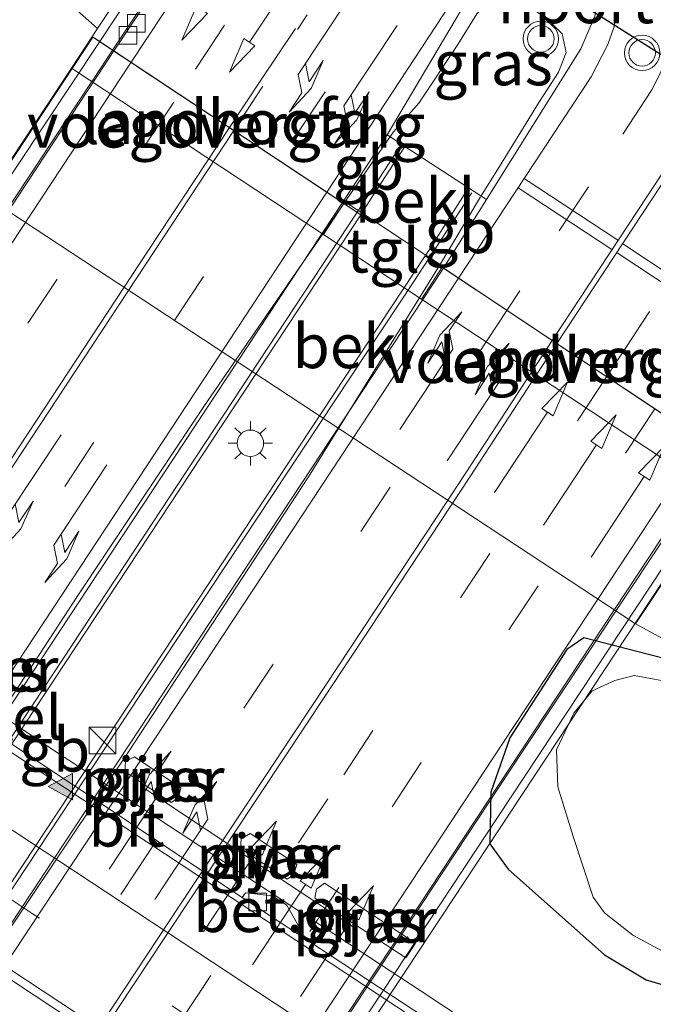
# Model space of a CAD drawing. Units: metres. Extents: x 129998 to 139762, y 456248 to 462502.
# Drawn here: x 130783 to 130819, y 458921 to 458977 of the extents above; entities that cross this region are included whole.
import ezdxf
from ezdxf.enums import TextEntityAlignment as Align

# ---------------------------------------------------------------- set-up
doc = ezdxf.new("R2010")
doc.units = ezdxf.units.M
doc.linetypes.add('VW-1-3_STREEP', pattern=[4, 1, -3])
doc.linetypes.add('VW-3-9_STREEP', pattern=[12, 3, -9])
doc.layers.get('0').update_dxf_attribs({"lineweight": 25})
for name, color, linetype, lineweight in [('B-ME-BV-GELEIDECONSTRUCTIE-BARRIER-L-B1', 213, 'BV-STEPBARRIER', 18), ('B-ME-BV-GELEIDECONSTRUCTIE-BARRIER-L-B2', 213, 'BV-STEPBARRIER', 18), ('B-ME-BV-GELEIDECONSTRUCTIE-GELEIDERAIL-L-B1', 213, 'BV-GELEIDERAIL', 18), ('B-ME-BV-GELEIDECONSTRUCTIE-GELEIDERAIL-L-B2', 213, 'BV-GELEIDERAIL', 18), ('B-ME-GW-INSTEEKWATERGANG-L-B1', 10, 'Continuous', 25), ('B-ME-GW-KRUINLIJN-L-B1', 93, 'Continuous', 18), ('B-ME-GW-TEENLIJN-L-B1', 93, 'Continuous', 18), ('B-ME-IE-GRASLAND-GV-B6', 93, 'Continuous', 18), ('B-ME-IE-INRICHTINGSELEMENT-S-B1', 253, 'Continuous', 18), ('B-ME-IE-MEUBILAIR_WEGMEUBILAIR-LICHTMAST-S-B1', 8, 'Continuous', 18), ('B-ME-IE-MEUBILAIR_WEGMEUBILAIR-LIJNVERLICHT-L-B1', 8, 'VW-LIJNV', 18), ('B-ME-KW-LANDHOOFD-GV-B6', 173, 'Continuous', 18), ('B-ME-KW-LEUNING-L-B1', 8, 'Continuous', 18), ('B-ME-KW-LEUNING-L-B2', 8, 'Continuous', 18), ('B-ME-KW-PIJLER-GV-B6', 173, 'Continuous', 18), ('B-ME-KW-VIADUCT-GV-B7', 173, 'Continuous', 18), ('B-ME-KW-VOEGOVERGANG-L-B2', 8, 'Continuous', 18), ('B-ME-OB-BEKLEDING-GV-B6', 253, 'Continuous', 18), ('B-ME-OG-WATER-GV-B6', 153, 'Continuous', 18), ('B-ME-VH-VERH_SOORT-BITUMEN-GV-B6', 8, 'IE-TERREINAFSCHEIDING-NATUURLIJK-HOUTWAL', 18), ('B-ME-VH-VERH_SOORT-BITUMEN-GV-B7', 8, 'IE-TERREINAFSCHEIDING-NATUURLIJK-HOUTWAL', 18), ('B-ME-VH-VERH_SOORT-GV-B6', 8, 'Continuous', 18), ('B-ME-VH-VERH_SOORT-TEGELS-GV-B6', 8, 'Continuous', 18), ('B-ME-VV-KOLK-S-B1', 8, 'Continuous', 18), ('B-ME-VW-MARKERING-13STREEP-045-L-B1', 255, 'VW-1-3_STREEP', 18), ('B-ME-VW-MARKERING-39STREEP-015-L-B1', 255, 'VW-3-9_STREEP', 18), ('B-ME-VW-MARKERING-39STREEP-015-L-B2', 255, 'VW-3-9_STREEP', 18), ('B-ME-VW-MARKERING-PIJLLI750-S-B1', 7, 'Continuous', 18), ('B-ME-VW-MARKERING-PIJLLI750-S-B2', 7, 'Continuous', 18), ('B-ME-VW-MARKERING-PIJLRD750-S-B1', 7, 'Continuous', 18), ('B-ME-VW-MARKERING-PIJLRD750-S-B2', 7, 'Continuous', 18), ('B-ME-VW-MARKERING-STREEP-015-L-B1', 7, 'Continuous', 18), ('B-ME-VW-MARKERING-STREEP-015-L-B2', 7, 'Continuous', 18), ('B-ME-VW-MARKERING-VLAKMARK-S-B1', 7, 'Continuous', 18), ('B-ME-VW-MEUBILAIR_WEGMEUBILAIR-VERKEERSLICHT-S-B1', 13, 'Continuous', 18), ('B-ME-VW-PORTAAL-L-B1', 10, 'Continuous', 25)]:
    doc.layers.add(name, color=color, linetype=linetype, lineweight=lineweight)
doc.styles.add('NLCS-ISO', font='NLCS-ISO.TTF')
doc.linetypes.add('BV-GELEIDERAIL', pattern='A,10,-3,[108,NLCS.SHX,S=1,R=0,X=0,Y=0],-3', length=16)
doc.linetypes.add('BV-STEPBARRIER', pattern='A,1,-1,[16,NLCS.SHX,S=1,R=0,X=-1,Y=0],1', length=3)
doc.linetypes.add('IE-TERREINAFSCHEIDING-NATUURLIJK-HOUTWAL', pattern='A,7,-1.5,[67,NLCS.SHX,S=0.75,R=45,X=0,Y=0],-1.5,7,-1.5,[70,NLCS.SHX,S=0.75,R=0,X=0,Y=0],-1.5', length=20)
doc.linetypes.add('VW-LIJNV', pattern='A,0,-5,[102,NLCS.SHX,S=1,R=0,X=-0.625,Y=0],2.5,-0.5,[69,NLCS.SHX,S=0.5,R=0,X=0,Y=0],-0.5,2.5,[102,NLCS.SHX,S=1,R=180,X=0.625,Y=0],-5', length=16)

# ---------------------------------------------------------------- blocks, each defined once
blk = doc.blocks.new('kast')
blk.add_line((-0.75, -0.75), (0.75, 0.75))
blk.add_lwpolyline([(-0.75, 0.75), (0.75, 0.75), (0.75, -0.75), (-0.75, -0.75)], close=True)
blk = doc.blocks.new('verkeerslicht')
for radius in [1, 0.75]:
    blk.add_circle((0, 0), radius)
blk = doc.blocks.new('kolk')
blk.add_lwpolyline([(-0.5, -0.5), (0.5, -0.5), (0.5, 0.5), (-0.5, 0.5)], close=True)
blk = doc.blocks.new('verfsymbol')
for color in [252, 253]:
    blk.add_hatch(color=color).paths.add_polyline_path([(0.75, -0.625), (0, 0.75), (-0.75, -0.625)])
blk.add_lwpolyline([(0.75, -0.625), (0, 0.75), (-0.75, -0.625)], close=True)
blk = doc.blocks.new('lantaarnpaal')
for p, q in [((0, 0.75), (0, 1.25)), ((-0.884, 0.884), (-0.53, 0.53)), ((0.53, 0.53), (0.884, 0.884)), ((-0.75, 0), (-1.25, 0)), ((0.75, 0), (1.25, 0)), ((-0.53, -0.53), (-0.884, -0.884)), ((0.53, -0.53), (0.884, -0.884)), ((0, -0.75), (0, -1.25))]:
    blk.add_line(p, q)
blk.add_circle((0, 0), 0.75)
blk = doc.blocks.new('pijll')
for p, q in [((5.7, 1.05, 0.1), (4, 0.75, 0.1)), ((4, 0.75, 0.1), (5.45, 0.75, 0.1)), ((5.45, 0.75, 0.1), (4.7, 0, 0.1)), ((6.2, 0.75, 0.1), (5.45, 0, 0.1)), ((7.5, 0.75, 0.1), (5.7, 1.05, 0.1)), ((7.5, 0.75, 0.1), (6.2, 0.75, 0.1)), ((0, 0, 0.1), (5.45, 0, 0.1))]:
    blk.add_line(p, q)
blk = doc.blocks.new('pijl')
for p, q in [((0, 0, 0.1), (5.45, 0, 0.1)), ((7.5, 0, 0.1), (5.45, 0.375, 0.1)), ((5.45, 0.375, 0.1), (5.45, -0.375, 0.1)), ((5.45, -0.375, 0.1), (7.5, 0, 0.1))]:
    blk.add_line(p, q)

msp = doc.modelspace()

# ---------------------------------------------------------------- linework, layer by layer
at = {"layer": 'B-ME-BV-GELEIDECONSTRUCTIE-BARRIER-L-B1'}
for p, q in [((130804.37, 458970.595, 7.937), (130801.561, 458966.545, 7.958)), ((130806.975, 458963.036, 7.973), (130809.31, 458966.919, 7.929))]:
    msp.add_line(p, q, dxfattribs=at)
msp.add_polyline3d([(130805.896, 458921.992, 0.632), (130784.832, 458935.783, 0.579), (130764.545, 458949.371, 0.603)], dxfattribs=at)
at = {"layer": 'B-ME-BV-GELEIDECONSTRUCTIE-BARRIER-L-B2'}
for points in [[(130801.561, 458966.545, 7.958), (130798.369, 458961.943, 7.982), (130793.674, 458955.102, 7.964), (130786.579, 458944.457, 7.994), (130777.173, 458930.093, 8.057), (130767.291, 458915.1, 8.055), (130757.409, 458900.107, 8.053), (130746.883, 458884.2, 8.056), (130741.595, 458876.141, 8.047), (130737.616, 458869.897, 8.047), (130732.494, 458861.663, 8.023), (130732.065, 458860.941, 8.006)], [(130737.403, 458857.438, 8.058), (130739.545, 458860.597, 8.149), (130743.311, 458866.115, 8.011), (130747.372, 458872.347, 8.155), (130750.259, 458876.655, 8.102), (130753.146, 458880.964, 8.05), (130763.207, 458896.081, 8.056), (130779.668, 458921.063, 8.09), (130789.376, 458935.506, 8.041), (130799.556, 458951.061, 8.002), (130806.975, 458963.036, 7.973)]]:
    msp.add_polyline3d(points, dxfattribs=at)
at = {"layer": 'B-ME-BV-GELEIDECONSTRUCTIE-GELEIDERAIL-L-B1'}
for points in [[(130788.468, 458975.219, 7.6), (130789.594, 458976.919, 7.603), (130791.059, 458979.119, 7.581), (130793.845, 458983.682, 7.525), (130795.93, 458987.121, 7.504), (130802.102, 458997.206, 7.311), (130802.285, 458997.829, 7.288), (130801.813, 458998.333, 7.286), (130790.876, 459005.484, 7.136), (130781.933, 459011.398, 6.893), (130774.345, 459016.758, 6.778), (130769.944, 459019.788, 6.694), (130765.534, 459022.729, 6.644), (130758.804, 459027.088, 6.556), (130753.099, 459030.506, 6.471), (130748.517, 459033.23, 6.397), (130736.892, 459039.789, 6.133), (130731.065, 459042.953, 6.058), (130727.523, 459044.822, 6.023), (130719.19, 459049.053, 5.942), (130713.263, 459052.031, 5.867), (130704.78, 459056, 5.692)], [(130809.337, 458966.962, 7.926), (130810.525, 458968.873, 7.831), (130812.64, 458972.31, 7.751), (130813.726, 458973.973, 7.696), (130814.157, 458975.082, 7.686), (130813.933, 458976.136, 7.675), (130813.126, 458976.956, 7.665), (130811.978, 458977.743, 7.706), (130810.956, 458978.192, 7.661), (130809.856, 458977.993, 7.698), (130809.097, 458977.271, 7.737), (130808.023, 458975.541, 7.779), (130805.812, 458972.215, 7.867), (130804.37, 458970.595, 7.937)], [(130866.218, 458881.745, -0.282), (130862.009, 458884.575, 0.056), (130854.208, 458889.771, 0.506), (130837.61, 458900.871, 0.482), (130823.192, 458910.481, 0.477), (130808.799, 458920.07, 0.477), (130805.896, 458921.992, 0.632)]]:
    msp.add_polyline3d(points, dxfattribs=at)
at = {"layer": 'B-ME-BV-GELEIDECONSTRUCTIE-GELEIDERAIL-L-B2'}
for points in [[(130718.828, 458869.757, 7.612), (130719.832, 458871.258, 7.598), (130731.561, 458889.059, 7.711), (130739.604, 458901.291, 7.753), (130750.662, 458917.946, 7.753), (130765.346, 458940.21, 7.686), (130780.03, 458962.474, 7.62), (130787.291, 458973.44, 7.598), (130787.38, 458973.575, 7.597), (130788.468, 458975.219, 7.6)], [(130753.186, 458846.999, 7.578), (130754.953, 458849.687, 7.565), (130763.043, 458861.928, 7.631), (130773.341, 458877.479, 7.678), (130783.615, 458893.056, 7.68), (130790.642, 458903.686, 7.652), (130797.668, 458914.317, 7.625), (130811.721, 458935.579, 7.57), (130821.288, 458949.977, 7.501), (130822.026, 458951.095, 7.502), (130822.909, 458952.432, 7.505)]]:
    msp.add_polyline3d(points, dxfattribs=at)
at = {"layer": 'B-ME-GW-INSTEEKWATERGANG-L-B1'}
msp.add_polyline3d([(130820.653, 458940.545, -0.522), (130815.166, 458941.958, -0.446), (130814.2, 458941.286, -0.446), (130810.958, 458936.29, -0.446), (130809.883, 458933.22, -0.446), (130809.834, 458930.292, -0.49), (130810.862, 458928.859, -0.446), (130816.327, 458924.006, -0.457), (130818.686, 458922.594, -0.412), (130821.049, 458921.892, -0.457)], dxfattribs=at)
at = {"layer": 'B-ME-GW-KRUINLIJN-L-B1'}
for p, q in [((130808.618, 458967.417, 6.885), (130805.016, 458969.771, 6.873)), ((130805.959, 458961.118, 4.576), (130800.405, 458964.784, 4.576))]:
    msp.add_line(p, q, dxfattribs=at)
msp.add_polyline3d([(130787.613, 458976.446, 6.126), (130786.115, 458977.768, 6.087), (130784.372, 458980.005, 5.953), (130783.278, 458982.109, 5.91), (130782.277, 458986.52, 5.988), (130781.948, 458989.305, 6.06), (130780.911, 458994.115, 5.941), (130777.905, 458999.715, 5.675), (130772.63, 459006.586, 5.345), (130765.02, 459015.532, 5.504), (130758.146, 459022.029, 5.59), (130746.812, 459030.412, 5.459), (130732.852, 459038.116, 5.339), (130715.888, 459047.219, 4.829), (130698.617, 459055.308, 4.428)], dxfattribs=at)
at = {"layer": 'B-ME-GW-TEENLIJN-L-B1'}
msp.add_line((130802.579, 458966.012, 4.661), (130806.217, 458963.616, 4.661), dxfattribs=at)
msp.add_polyline3d([(130769.957, 458978.064, -0.166), (130771.226, 458975.943, -0.114), (130773.245, 458973.005, -0.306), (130776.514, 458969.779, -0.396), (130778.525, 458968.325, -0.459), (130781.314, 458966.909, -0.477), (130798.419, 458955.686, -0.576), (130818.089, 458942.749, -0.477), (130821.105, 458941.097, -0.379), (130824.131, 458940.403, -0.379), (130826.835, 458940.327, -0.379), (130832.976, 458939.901, -0.407), (130838.978, 458939.081, -0.388), (130845.275, 458937.512, -0.373), (130854.442, 458934.557, -0.266), (130863.979, 458931.048, -0.134), (130871.03, 458927.9, -0.164), (130878.083, 458924.542, -0.103)], dxfattribs=at)
at = {"layer": 'B-ME-IE-GRASLAND-GV-B6'}
for points in [[(130698.617, 459055.308, 4.428), (130715.888, 459047.219, 4.829), (130732.852, 459038.116, 5.339), (130746.812, 459030.412, 5.459), (130758.146, 459022.029, 5.59), (130765.02, 459015.532, 5.504), (130772.63, 459006.586, 5.345), (130777.905, 458999.715, 5.675), (130780.911, 458994.115, 5.941), (130781.948, 458989.305, 6.06), (130782.277, 458986.52, 5.988), (130783.278, 458982.109, 5.91), (130784.372, 458980.005, 5.953), (130786.115, 458977.768, 6.087), (130787.613, 458976.446, 6.126), (130786.133, 458974.204, 4.576)], [(130786.133, 458974.204, 4.576), (130781.314, 458966.909, -0.477), (130778.525, 458968.325, -0.459), (130776.514, 458969.779, -0.396), (130773.245, 458973.005, -0.306), (130771.226, 458975.943, -0.114), (130769.957, 458978.064, -0.166), (130768.821, 458983.147, -0.107), (130768.534, 458986.865, -0.095), (130767.86, 458989.962, -0.124), (130767.354, 458992.315, -0.089), (130766.16, 458995.276, -0.088), (130764.547, 458998.361, -0.059), (130762.179, 459001.555, -0.056), (130757.946, 459006.834, -0.107), (130753.373, 459011.299, -0.069), (130745.326, 459017.551, -0.167), (130738.531, 459022.426, -0.047), (130730.968, 459027.178, -0.07), (130718.005, 459034.969, -0.155), (130710.979, 459038.726, -0.245), (130702.124, 459042.881, -0.248)], [(130814.984, 458975.298, 6.926), (130809.642, 458966.768, 7.127), (130808.618, 458967.417, 6.885), (130805.016, 458969.771, 6.873), (130804.022, 458970.42, 7.126), (130809.487, 458979.677, 6.948), (130810.226, 458980.768, 6.932), (130810.836, 458981.314, 6.938), (130811.86, 458981.827, 6.922), (130812.806, 458982.078, 6.909), (130813.937, 458982.19, 6.89), (130814.541, 458982.076, 6.897), (130815.111, 458981.8, 6.906), (130815.534, 458981.341, 6.886), (130815.811, 458980.647, 6.889), (130816.007, 458979.531, 6.89), (130816.011, 458978.292, 6.891), (130815.777, 458977.138, 6.89), (130814.984, 458975.298, 6.926)], [(130789.514, 458979.327, 6.419), (130787.613, 458976.446, 6.126), (130786.115, 458977.768, 6.087)], [(130769.957, 458978.064, -0.166), (130771.226, 458975.943, -0.114), (130773.245, 458973.005, -0.306), (130776.514, 458969.779, -0.396), (130778.525, 458968.325, -0.459), (130781.314, 458966.909, -0.477), (130798.419, 458955.686, -0.576), (130818.089, 458942.749, -0.477), (130821.105, 458941.097, -0.379), (130824.131, 458940.403, -0.379), (130826.835, 458940.327, -0.379), (130832.976, 458939.901, -0.407), (130838.978, 458939.081, -0.388), (130845.275, 458937.512, -0.373), (130854.442, 458934.557, -0.266), (130863.979, 458931.048, -0.134), (130871.03, 458927.9, -0.164), (130878.083, 458924.542, -0.103)], [(130705.157, 458973.909, 0.283), (130713.793, 458968.2, 0.255), (130723.877, 458961.461, 0.205), (130732.95, 458955.478, 0.127), (130767.83, 458932.426, 0.052), (130802.71, 458909.374, -0.022), (130829.758, 458891.391, 0.002)], [(130808.162, 458919.151, -0.326), (130798.929, 458925.223, -0.244), (130799.097, 458925.475, -0.142), (130798.327, 458926.821, -0.139), (130797.498, 458927.344, -0.152), (130795.987, 458927.522, -0.164), (130795.798, 458927.256, -0.2), (130786.194, 458933.662, -0.289), (130782.649, 458936.016, -0.227), (130782.787, 458936.204, -0.153), (130781.621, 458937.817, -0.139), (130780.792, 458938.34, -0.152), (130779.281, 458938.518, -0.164), (130779.162, 458938.347, -0.276), (130765.538, 458947.308, -0.252), (130765.685, 458947.467, -0.142), (130764.915, 458948.813, -0.139), (130764.086, 458949.336, -0.152), (130762.575, 458949.514, -0.164), (130762.428, 458949.354, -0.247), (130756.919, 458952.977, -0.237), (130748.954, 458958.234, -0.216)], [(130878.083, 458924.542, -0.103), (130871.03, 458927.9, -0.164), (130863.979, 458931.048, -0.134), (130854.442, 458934.557, -0.266), (130845.275, 458937.512, -0.373), (130838.978, 458939.081, -0.388), (130832.976, 458939.901, -0.407), (130826.835, 458940.327, -0.379), (130824.131, 458940.403, -0.379), (130821.105, 458941.097, -0.379), (130818.089, 458942.749, -0.477), (130822.87, 458949.956, 4.559), (130824.268, 458952.033, 5.717), (130825.409, 458951.685, 5.808), (130826.622, 458951.515, 5.858), (130830.177, 458952.214, 6), (130834.421, 458953.104, 6.05), (130835.811, 458953.199, 5.991), (130838.273, 458952.778, 5.9), (130841.749, 458951.97, 5.867)], [(130820.653, 458940.545, -0.522), (130815.166, 458941.958, -0.446), (130814.2, 458941.286, -0.446), (130810.958, 458936.29, -0.446), (130809.883, 458933.22, -0.446), (130809.834, 458930.292, -0.49), (130810.862, 458928.859, -0.446), (130816.327, 458924.006, -0.457), (130818.686, 458922.594, -0.412), (130821.049, 458921.892, -0.457)], [(130821.049, 458921.892, -0.457), (130818.686, 458922.594, -0.412), (130816.327, 458924.006, -0.457), (130810.862, 458928.859, -0.446), (130809.834, 458930.292, -0.49), (130809.883, 458933.22, -0.446), (130810.958, 458936.29, -0.446), (130814.2, 458941.286, -0.446), (130815.166, 458941.958, -0.446), (130820.653, 458940.545, -0.522)], [(130820.474, 458939.372, -0.569), (130818.01, 458939.818, -0.569), (130816.916, 458939.545, -0.569), (130815.628, 458938.954, -0.569), (130814.593, 458937.681, -0.569), (130813.602, 458935.62, -0.569), (130813.684, 458933.515, -0.569), (130814.55, 458930.701, -0.569), (130815.694, 458927.267, -0.569), (130816.336, 458926.385, -0.569), (130817.935, 458925.12, -0.569), (130821.116, 458923.41, -0.569)], [(130789.152, 458934.383, -0.226), (130791.786, 458932.63, -0.233), (130792.193, 458932.897, -0.233), (130792.34, 458933.462, -0.233), (130789.706, 458935.215, -0.226), (130789.189, 458934.958, -0.226), (130789.152, 458934.383, -0.226)], [(130795.712, 458930.037, -0.272), (130798.347, 458928.295, -0.237), (130798.739, 458928.568, -0.237), (130798.898, 458929.129, -0.237), (130796.263, 458930.871, -0.272), (130795.754, 458930.569, -0.272), (130795.712, 458930.037, -0.272)], [(130800.022, 458927.732, -0.236), (130799.926, 458927.226, -0.236), (130805.074, 458923.837, -0.259), (130805.624, 458924.672, -0.259), (130800.476, 458928.061, -0.236), (130800.022, 458927.732, -0.236)]]:
    msp.add_polyline3d(points, dxfattribs=at)
at = {"layer": 'B-ME-IE-MEUBILAIR_WEGMEUBILAIR-LIJNVERLICHT-L-B1'}
msp.add_polyline3d([(130790.33, 458933.384, 4.223), (130796.926, 458929.01, 4.223), (130802.312, 458925.446, 4.223)], dxfattribs=at)
at = {"layer": 'B-ME-KW-LANDHOOFD-GV-B6'}
for points in [[(130788.539, 458975.172, 6.784), (130801.486, 458966.595, 7.071), (130804.022, 458970.42, 7.126), (130805.016, 458969.771, 6.873), (130802.579, 458966.012, 4.661), (130801.627, 458966.638, 4.661), (130800.405, 458964.784, 4.576), (130786.133, 458974.204, 4.576), (130787.613, 458976.446, 6.126), (130789.514, 458979.327, 6.419), (130789.816, 458979.785, 6.834), (130791.04, 458978.96, 6.936), (130789.719, 458976.948, 6.797), (130788.596, 458975.258, 6.785), (130788.539, 458975.172, 6.784)], [(130807.208, 458962.881, 7.101), (130822.811, 458952.497, 6.755), (130822.865, 458952.582, 6.754), (130825.291, 458956.377, 6.854), (130826.608, 458955.512, 6.648), (130826.088, 458954.739, 6.118), (130824.268, 458952.033, 5.717), (130822.87, 458949.956, 4.559), (130805.959, 458961.118, 4.576), (130807.165, 458962.992, 4.661), (130806.217, 458963.616, 4.661), (130808.618, 458967.417, 6.885), (130809.642, 458966.768, 7.127), (130807.261, 458962.965, 7.1), (130807.208, 458962.881, 7.101)]]:
    msp.add_polyline3d(points, dxfattribs=at)
at = {"layer": 'B-ME-KW-LEUNING-L-B1'}
for p, q in [((130790.199, 458979.409, 7.049), (130787.736, 458975.706, 7.047)), ((130802.313, 458966.047, 7.089), (130804.781, 458969.793, 7.226)), ((130808.822, 458967.142, 7.171), (130806.384, 458963.43, 7.119))]:
    msp.add_line(p, q, dxfattribs=at)
at = {"layer": 'B-ME-KW-LEUNING-L-B2'}
for points in [[(130787.736, 458975.706, 7.047), (130778.368, 458961.618, 7.041), (130757.595, 458930.21, 7.068), (130736.822, 458898.802, 7.095), (130718.054, 458870.273, 7.049)], [(130732.661, 458860.544, 7.288), (130744.063, 458877.805, 7.296), (130757.923, 458898.786, 7.305), (130771.784, 458919.768, 7.313), (130785.644, 458940.75, 7.322), (130802.313, 458966.047, 7.089)], [(130806.384, 458963.43, 7.119), (130805.523, 458962.119, 7.2), (130791.337, 458940.69, 7.272), (130777.15, 458919.262, 7.345), (130767.133, 458904.079, 7.312), (130758.139, 458890.498, 7.287), (130749.145, 458876.917, 7.262), (130736.629, 458857.951, 7.229)], [(130753.906, 458846.523, 6.937), (130769.884, 458870.629, 6.966), (130780.019, 458885.989, 6.99), (130790.154, 458901.349, 7.013), (130810.259, 458931.778, 6.925), (130823.62, 458951.959, 6.737)]]:
    msp.add_polyline3d(points, dxfattribs=at)
at = {"layer": 'B-ME-KW-PIJLER-GV-B6'}
for points in [[(130791.786, 458932.63, -0.233), (130789.152, 458934.383, -0.226), (130789.189, 458934.958, -0.226), (130789.706, 458935.215, -0.226), (130792.34, 458933.462, -0.233), (130792.193, 458932.897, -0.233), (130791.786, 458932.63, -0.233)], [(130798.347, 458928.295, -0.237), (130795.712, 458930.037, -0.272), (130795.754, 458930.569, -0.272), (130796.263, 458930.871, -0.272), (130798.898, 458929.129, -0.237), (130798.739, 458928.568, -0.237), (130798.347, 458928.295, -0.237)], [(130799.926, 458927.226, -0.236), (130800.022, 458927.732, -0.236), (130800.476, 458928.061, -0.236), (130805.624, 458924.672, -0.259), (130805.074, 458923.837, -0.259), (130799.926, 458927.226, -0.236)]]:
    msp.add_polyline3d(points, dxfattribs=at)
at = {"layer": 'B-ME-KW-VIADUCT-GV-B7'}
for points in [[(130750.283, 458886.772, 7.341), (130732.873, 458860.403, 7.163), (130717.704, 458870.506, 6.849), (130718.815, 458872.175, 7.12), (130736.569, 458899.06, 7.113), (130754.322, 458925.945, 7.106), (130772.076, 458952.83, 7.1), (130787.35, 458975.96, 6.758), (130802.53, 458965.904, 7.094), (130785.139, 458939.564, 7.332), (130767.711, 458913.168, 7.336), (130750.283, 458886.772, 7.341)], [(130769.56, 458869.372, 7.016), (130754.292, 458846.267, 6.787), (130736.423, 458858.087, 7.174), (130753.838, 458884.423, 7.326), (130771.287, 458910.808, 7.318), (130788.736, 458937.193, 7.311), (130806.177, 458963.567, 7.124), (130823.991, 458951.712, 6.729), (130822.856, 458950.025, 6.988), (130805.091, 458923.141, 6.997), (130787.326, 458896.256, 7.006), (130769.56, 458869.372, 7.016)]]:
    msp.add_polyline3d(points, dxfattribs=at)
at = {"layer": 'B-ME-KW-VOEGOVERGANG-L-B2'}
for p, q in [((130787.419, 458975.914, 6.759), (130802.391, 458965.996, 7.091)), ((130806.271, 458963.504, 7.122), (130823.937, 458951.748, 6.73))]:
    msp.add_line(p, q, dxfattribs=at)
at = {"layer": 'B-ME-OB-BEKLEDING-GV-B6'}
for points in [[(130822.87, 458949.956, 4.559), (130818.089, 458942.749, -0.477), (130798.419, 458955.686, -0.576), (130781.314, 458966.909, -0.477), (130786.133, 458974.204, 4.576), (130800.405, 458964.784, 4.576), (130805.959, 458961.118, 4.576), (130822.87, 458949.956, 4.559)], [(130808.618, 458967.417, 6.885), (130806.217, 458963.616, 4.661), (130802.579, 458966.012, 4.661), (130805.016, 458969.771, 6.873), (130808.618, 458967.417, 6.885)]]:
    msp.add_polyline3d(points, dxfattribs=at)
at = {"layer": 'B-ME-OG-WATER-GV-B6'}
msp.add_polyline3d([(130821.116, 458923.41, -0.569), (130817.935, 458925.12, -0.569), (130816.336, 458926.385, -0.569), (130815.694, 458927.267, -0.569), (130814.55, 458930.701, -0.569), (130813.684, 458933.515, -0.569), (130813.602, 458935.62, -0.569), (130814.593, 458937.681, -0.569), (130815.628, 458938.954, -0.569), (130816.916, 458939.545, -0.569), (130818.01, 458939.818, -0.569), (130820.474, 458939.372, -0.569)], dxfattribs=at)
at = {"layer": 'B-ME-VH-VERH_SOORT-BITUMEN-GV-B6'}
for points in [[(130701.298, 458989.553, 0.074), (130712.714, 458981.84, 0.048), (130720.01, 458976.942, 0.002), (130738.27, 458964.807, -0.119), (130739.975, 458963.682, -0.123), (130756.699, 458952.643, -0.167), (130782.967, 458935.313, -0.213), (130809.234, 458917.984, -0.26), (130820.586, 458910.522, -0.239), (130835.879, 458900.297, -0.237), (130839.824, 458897.7, -0.232), (130853.495, 458888.699, -0.236), (130871.276, 458876.929, -0.206)], [(130809.487, 458979.677, 6.948), (130804.022, 458970.42, 7.126), (130801.486, 458966.595, 7.071), (130788.539, 458975.172, 6.784), (130788.596, 458975.258, 6.785), (130789.719, 458976.948, 6.797)], [(130822.811, 458952.497, 6.755), (130807.208, 458962.881, 7.101), (130807.261, 458962.965, 7.1), (130809.642, 458966.768, 7.127), (130814.984, 458975.298, 6.926), (130815.777, 458977.138, 6.89)], [(130871.276, 458876.929, -0.206), (130865.687, 458867.685, 0.015), (130859.324, 458871.881, 0.037), (130851.192, 458877.224, 0.024), (130845.712, 458880.872, 0.02), (130829.758, 458891.391, 0.002), (130802.71, 458909.374, -0.022), (130767.83, 458932.426, 0.052), (130732.95, 458955.478, 0.127), (130723.877, 458961.461, 0.205), (130713.793, 458968.2, 0.255), (130705.157, 458973.909, 0.283)], [(130820.586, 458910.522, -0.239), (130809.234, 458917.984, -0.26), (130782.967, 458935.313, -0.213), (130756.699, 458952.643, -0.167), (130739.975, 458963.682, -0.123), (130738.27, 458964.807, -0.119), (130740.271, 458963.965, -0.194), (130745.845, 458960.287, -0.208), (130748.954, 458958.234, -0.216), (130756.919, 458952.977, -0.237), (130762.428, 458949.354, -0.247), (130765.538, 458947.308, -0.252), (130779.162, 458938.347, -0.276), (130782.649, 458936.016, -0.227), (130786.194, 458933.662, -0.289), (130795.798, 458927.256, -0.2), (130798.929, 458925.223, -0.244), (130808.162, 458919.151, -0.326), (130811.775, 458916.764, -0.326), (130814.865, 458914.739, -0.32), (130820.753, 458910.849, -0.33)]]:
    msp.add_polyline3d(points, dxfattribs=at)
at = {"layer": 'B-ME-VH-VERH_SOORT-BITUMEN-GV-B7'}
for points in [[(130753.295, 458893.61, 7.182), (130731.862, 458861.076, 7.142), (130718.927, 458869.691, 6.874), (130737.173, 458897.33, 6.908), (130755.419, 458924.969, 6.942), (130771.979, 458950.07, 6.863), (130788.539, 458975.172, 6.784), (130801.486, 458966.595, 7.071), (130786.555, 458943.974, 7.124), (130771.624, 458921.354, 7.177), (130762.459, 458907.482, 7.18), (130753.295, 458893.61, 7.182)], [(130778.682, 458885.722, 6.857), (130753.127, 458847.038, 6.812), (130737.38, 458857.454, 7.153), (130739.196, 458860.146, 7.163), (130746.177, 458870.633, 7.194), (130753.158, 458881.119, 7.226), (130774.061, 458912.715, 7.212), (130782.021, 458924.752, 7.184), (130789.981, 458936.789, 7.155), (130807.208, 458962.881, 7.101), (130822.811, 458952.497, 6.755), (130805.104, 458925.731, 6.827), (130798.501, 458915.743, 6.844), (130791.898, 458905.755, 6.861), (130785.29, 458895.738, 6.859), (130778.682, 458885.722, 6.857)]]:
    msp.add_polyline3d(points, dxfattribs=at)
at = {"layer": 'B-ME-VH-VERH_SOORT-GV-B6'}
msp.add_polyline3d([(130799.097, 458925.475, -0.142), (130798.929, 458925.223, -0.244), (130795.798, 458927.256, -0.2), (130795.987, 458927.522, -0.164), (130797.498, 458927.344, -0.152), (130798.327, 458926.821, -0.139), (130799.097, 458925.475, -0.142)], dxfattribs=at)
at = {"layer": 'B-ME-VH-VERH_SOORT-TEGELS-GV-B6'}
msp.add_polyline3d([(130807.165, 458962.992, 4.661), (130805.959, 458961.118, 4.576), (130800.405, 458964.784, 4.576), (130801.627, 458966.638, 4.661), (130802.579, 458966.012, 4.661), (130806.217, 458963.616, 4.661), (130807.165, 458962.992, 4.661)], dxfattribs=at)
at = {"layer": 'B-ME-VW-MARKERING-13STREEP-045-L-B1'}
msp.add_polyline3d([(130798.934, 458976.384, 6.915), (130804.471, 458984.722, 6.858), (130805.592, 458986.73, 6.816), (130814.65, 459000.482, 4.781)], dxfattribs=at)
at = {"layer": 'B-ME-VW-MARKERING-39STREEP-015-L-B1'}
msp.add_line((130795.329, 458970.674, 6.976), (130799.036, 458976.317, 6.905), dxfattribs=at)
for points in [[(130867.716, 458871.041, -0.025), (130845.245, 458885.875, -0.056), (130804.35, 458912.847, -0.095), (130783.907, 458926.36, -0.052), (130763.464, 458939.874, -0.01), (130742.35, 458953.774, 0.028), (130722.474, 458966.96, 0.131), (130709.88, 458975.402, 0.189), (130690.217, 458988.672, 0.28), (130682.759, 458993.746, 0.314), (130670.44, 459002.229, 0.371), (130663.103, 459007.337, 0.41), (130641.101, 459022.912, 0.44), (130631.348, 459029.942, 0.48), (130614.526, 459042.228, 0.55), (130604.945, 459049.38, 0.57), (130592.97, 459058.437, 0.594), (130585.91, 459063.919, 0.602), (130574.14, 459073.148, 0.62), (130563.877, 459081.289, 0.608)], [(130816.448, 458956.731, 6.879), (130817.236, 458957.923, 6.854), (130820.634, 458963.114, 6.82), (130833.27, 458982.266, 6.696), (130836.422, 458987.183, 6.687), (130840.197, 458993.465, 4.684), (130846.271, 459003.819, 4.636), (130850.939, 459011.912, 4.638), (130858.033, 459024.503, 4.616)], [(130811.896, 459002.364, 4.714), (130808.215, 458996.877, 4.707), (130802.66, 458988.471, 6.754), (130801.43, 458986.647, 6.74), (130792.229, 458972.727, 6.868)], [(130817.487, 458998.493, 4.837), (130812.947, 458991.633, 4.83), (130807.112, 458982.88, 6.856), (130797.919, 458968.958, 7.04)], [(130819.573, 458990.641, 6.867), (130820.556, 458988.557, 6.87), (130821.057, 458986.924, 6.865), (130821.424, 458984.778, 6.86), (130821.57, 458982.967, 6.869), (130821.365, 458980.409, 6.87), (130820.889, 458978.006, 6.891), (130820.435, 458976.518, 6.867), (130819.59, 458974.12, 6.889), (130819.008, 458972.973, 6.888), (130815.414, 458967.489, 6.949), (130811.533, 458961.59, 7.002), (130810.803, 458960.488, 7.024)]]:
    msp.add_polyline3d(points, dxfattribs=at)
at = {"layer": 'B-ME-VW-MARKERING-39STREEP-015-L-B2'}
for points in [[(130724.909, 458870.815, 6.951), (130744.498, 458900.435, 7.055), (130761.869, 458926.77, 7.03), (130777.049, 458949.748, 6.949), (130792.229, 458972.727, 6.868)], [(130730.534, 458866.968, 7.083), (130750.192, 458896.671, 7.139), (130765.907, 458920.484, 7.154), (130791.957, 458959.9, 7.045), (130797.919, 458968.958, 7.04)], [(130810.803, 458960.488, 7.024), (130790.588, 458929.927, 7.139), (130773.193, 458903.631, 7.16), (130756.407, 458878.247, 7.125), (130741.06, 458855.02, 7.073)], [(130816.448, 458956.731, 6.879), (130800.657, 458932.849, 6.961), (130789.8, 458916.446, 7), (130778.944, 458900.043, 7.039), (130770.243, 458886.894, 7.023), (130761.543, 458873.745, 7.008), (130746.684, 458851.3, 6.951)], [(130819.172, 458954.919, 6.83), (130801.289, 458927.827, 6.924), (130791.466, 458912.998, 6.955), (130781.642, 458898.17, 6.986), (130773.004, 458885.104, 6.969), (130764.366, 458872.038, 6.951), (130749.412, 458849.495, 6.892)]]:
    msp.add_polyline3d(points, dxfattribs=at)
at = {"layer": 'B-ME-VW-MARKERING-STREEP-015-L-B1'}
for p, q in [((130811.782, 458967.956, 6.994), (130817.078, 458964.453, 6.908)), ((130816.736, 458963.931, 6.91), (130811.446, 458967.416, 6.995)), ((130817.373, 458964.263, 6.902), (130825.603, 458958.786, 6.7)), ((130825.288, 458958.282, 6.707), (130817.039, 458963.747, 6.905))]:
    msp.add_line(p, q, dxfattribs=at)
for points in [[(130869.46, 458873.925, -0.11), (130851.503, 458885.772, -0.138), (130810.585, 458912.747, -0.168), (130782.03, 458931.551, -0.125), (130769.694, 458939.725, -0.107), (130728.823, 458966.767, 0.028), (130716.073, 458975.28, 0.066), (130700.973, 458985.446, 0.159), (130692.223, 458991.39, 0.189), (130679.053, 459000.357, 0.222), (130667.13, 459008.616, 0.358), (130655.973, 459016.448, 0.381), (130646.075, 459023.473, 0.382), (130637.136, 459029.907, 0.403), (130621.938, 459040.977, 0.436), (130614.711, 459046.304, 0.45), (130606.562, 459052.378, 0.466), (130601.438, 459056.245, 0.476), (130591.724, 459063.679, 0.468), (130583.786, 459069.85, 0.483), (130573.209, 459078.187, 0.491), (130565.812, 459084.07, 0.482)], [(130865.984, 458868.176, 0.029), (130829.293, 458892.341, 0.006), (130788.415, 458919.383, -0.025), (130758.354, 458939.215, 0.078), (130747.531, 458946.387, 0.115), (130715.516, 458967.571, 0.231), (130702.291, 458976.463, 0.286), (130685.208, 458988.033, 0.357), (130675.948, 458994.342, 0.408), (130668.254, 458999.68, 0.438), (130660.401, 459005.14, 0.469), (130650.231, 459012.317, 0.527), (130638.364, 459020.765, 0.562), (130628.738, 459027.714, 0.563), (130616.852, 459036.37, 0.598), (130609.476, 459041.829, 0.614), (130596.131, 459051.841, 0.646), (130587.713, 459058.275, 0.708), (130578.076, 459065.78, 0.703), (130568.805, 459073.088, 0.699), (130561.962, 459078.538, 0.674)], [(130808.067, 458962.309, 7.078), (130815.566, 458973.713, 6.919), (130816.518, 458975.546, 6.918), (130816.86, 458976.491, 6.898), (130817.083, 458977.503, 6.891), (130817.167, 458978.514, 6.873), (130817.137, 458979.55, 6.888), (130816.948, 458980.51, 6.879), (130816.585, 458981.442, 6.889), (130816.007, 458982.168, 6.885), (130815.199, 458982.655, 6.885), (130814.254, 458982.902, 6.896), (130813.265, 458982.915, 6.896), (130812.311, 458982.738, 6.912), (130811.354, 458982.385, 6.906), (130810.532, 458981.843, 6.924), (130809.837, 458981.122, 6.901), (130808.034, 458978.524, 6.943), (130800.609, 458967.176, 7.071)], [(130794.995, 458982.817, 6.758), (130789.51, 458974.529, 6.809)], [(130813.365, 458958.783, 6.953), (130824.081, 458975.041, 6.815), (130824.834, 458976.418, 6.816), (130825.252, 458977.358, 6.81), (130825.535, 458978.351, 6.799), (130825.708, 458979.37, 6.819), (130825.753, 458980.398, 6.825), (130825.694, 458981.414, 6.835), (130828.152, 458980.647, 6.792), (130813.628, 458958.609, 6.953)], [(130795.088, 458970.833, 6.952), (130796.868, 458973.52, 6.933), (130798.818, 458976.444, 6.903)]]:
    msp.add_polyline3d(points, dxfattribs=at)
at = {"layer": 'B-ME-VW-MARKERING-STREEP-015-L-B2'}
for points in [[(130789.51, 458974.529, 6.809), (130770.323, 458945.47, 6.891), (130751.136, 458916.413, 6.977), (130729.672, 458883.967, 6.944), (130719.858, 458869.071, 6.89)], [(130725.414, 458865.37, 7.009), (130734.802, 458879.651, 7.057), (130741.085, 458889.119, 7.125), (130749.338, 458901.601, 7.165), (130757.23, 458913.488, 7.125), (130766.164, 458927.045, 7.117), (130774.34, 458939.391, 7.085), (130778.322, 458945.418, 7.061), (130782.303, 458951.445, 7.037), (130790.454, 458963.839, 7.001), (130795.088, 458970.833, 6.952)], [(130725.654, 458865.211, 7.014), (130735.015, 458879.431, 7.064), (130739.137, 458885.631, 7.109), (130744.36, 458893.531, 7.141), (130750.389, 458902.658, 7.121), (130756.112, 458911.285, 7.141), (130761.852, 458919.984, 7.129), (130767.606, 458928.663, 7.149), (130774.771, 458939.476, 7.057), (130780.832, 458948.686, 7.021), (130787.838, 458959.291, 7.073), (130795.329, 458970.674, 6.976)], [(130800.609, 458967.176, 7.071), (130787.13, 458946.724, 7.138), (130783.561, 458941.316, 7.153), (130775.181, 458928.621, 7.19), (130759.726, 458905.183, 7.211), (130751.985, 458893.472, 7.188), (130744.243, 458881.76, 7.164), (130732.193, 458863.557, 7.133), (130731.84, 458863.033, 7.127), (130730.97, 458861.67, 7.124)], [(130738.306, 458856.842, 7.133), (130753.687, 458880.131, 7.205), (130770.749, 458905.864, 7.231), (130774.92, 458912.159, 7.21), (130782.889, 458924.201, 7.186), (130790.858, 458936.244, 7.161), (130808.067, 458962.309, 7.078)], [(130813.628, 458958.609, 6.953), (130808.72, 458951.089, 6.992), (130803.048, 458942.51, 7.031), (130796.872, 458933.203, 7.066), (130791.429, 458924.995, 7.101), (130786.093, 458916.965, 7.069), (130780.916, 458909.133, 7.104), (130775.628, 458901.119, 7.112), (130770.468, 458893.341, 7.084), (130765.087, 458885.224, 7.069), (130759.618, 458876.966, 7.097), (130754.41, 458869.138, 7.038), (130750.204, 458862.756, 7.049), (130745.689, 458855.934, 6.996), (130743.861, 458853.167, 6.983)], [(130746.594, 458857.815, 7.024), (130753.95, 458868.9, 7.069), (130758.418, 458875.66, 7.08), (130765.795, 458886.818, 7.094), (130772.7, 458897.237, 7.076), (130778.979, 458906.724, 7.115), (130785.492, 458916.563, 7.087), (130792.232, 458926.771, 7.076), (130799.78, 458938.146, 7.021), (130806.81, 458948.765, 6.982), (130808.465, 458951.294, 6.995), (130813.365, 458958.783, 6.953)], [(130752.153, 458847.682, 6.833), (130767.706, 458871.15, 6.898), (130777.695, 458886.265, 6.904), (130790.61, 458905.819, 6.884), (130797.971, 458916.941, 6.873), (130805.332, 458928.064, 6.861), (130821.88, 458953.116, 6.776)]]:
    msp.add_polyline3d(points, dxfattribs=at)
at = {"layer": 'B-ME-VW-PORTAAL-L-B1'}
msp.add_polyline3d([(130833.765, 458965.97, 12.688), (130813.23, 458978.948, 12.827), (130795.628, 458989.976, 12.866)], dxfattribs=at)

# ---------------------------------------------------------------- block references
at = {"layer": 'B-ME-IE-INRICHTINGSELEMENT-S-B1', "rotation": 90}
msp.add_blockref('kast', (130787.893, 458936.143, -0.16), dxfattribs=at)
at = {"layer": 'B-ME-IE-MEUBILAIR_WEGMEUBILAIR-LICHTMAST-S-B1', "rotation": 90}
msp.add_blockref('lantaarnpaal', (130796.271, 458952.964, -0.579), dxfattribs=at)
at = {"layer": 'B-ME-VV-KOLK-S-B1', "rotation": 90}
for p in [(130789.815, 458976.74, 6.765), (130789.346, 458976.051, 6.773), (130796.676, 458927.011, -0.33)]:
    msp.add_blockref('kolk', p, dxfattribs=at)
at = {"layer": 'B-ME-VW-MARKERING-PIJLLI750-S-B1', "rotation": 236.4}
for p in [(130801.984, 458978.373, 6.911), (130804.581, 458976.604, 6.963)]:
    msp.add_blockref('pijll', p, dxfattribs=at)
at = {"layer": 'B-ME-VW-MARKERING-PIJLLI750-S-B2'}
for p, rotation in [((130804.743, 458953.739, 7.089), 56.6), ((130807.421, 458951.964, 7.027), 56.6), ((130785.548, 458953.445, 7.08), 236.4), ((130788.147, 458951.745, 7.123), 236.4), ((130788.275, 458928.857, 7.169), 56.6), ((130790.862, 458927.143, 7.105), 56.6)]:
    msp.add_blockref('pijll', p, dxfattribs=dict(at, rotation=rotation))
at = {"layer": 'B-ME-VW-MARKERING-PIJLRD750-S-B1', "rotation": 236.4}
for p in [(130796.546, 458982.036, 6.798), (130799.233, 458980.213, 6.832)]:
    msp.add_blockref('pijl', p, dxfattribs=at)
at = {"layer": 'B-ME-VW-MARKERING-PIJLRD750-S-B2', "rotation": 56.6}
for p in [(130810.1, 458950.171, 6.957), (130812.869, 458948.322, 6.897), (130815.575, 458946.528, 6.829), (130793.617, 458925.307, 7.032), (130796.398, 458923.441, 6.982), (130799.107, 458921.655, 6.923)]:
    msp.add_blockref('pijl', p, dxfattribs=at)
at = {"layer": 'B-ME-VW-MARKERING-VLAKMARK-S-B1', "rotation": 90}
msp.add_blockref('verfsymbol', (130785.568, 458933.532, -0.226), dxfattribs=at)
at = {"layer": 'B-ME-VW-MEUBILAIR_WEGMEUBILAIR-VERKEERSLICHT-S-B1', "rotation": 90}
for p in [(130812.721, 458975.856, 6.992), (130818.459, 458975.064, 9.914)]:
    msp.add_blockref('verkeerslicht', p, dxfattribs=at)

# ---------------------------------------------------------------- texts
at = {"layer": 'B-ME-BV-GELEIDECONSTRUCTIE-BARRIER-L-B1', "ltscale": 0.2, "style": 'NLCS-ISO'}
for p in [(130802.966, 458968.57), (130808.143, 458964.977), (130785.185, 458935.627)]:
    msp.add_text('gb', height=2.5, dxfattribs=at).set_placement(p, align=Align.MIDDLE_CENTER)
at = {"layer": 'B-ME-IE-GRASLAND-GV-B6', "ltscale": 0.2, "style": 'NLCS-ISO'}
for p in [(130810.016, 458974.479), (130781.316, 458940.164), (130790.746, 458933.922), (130797.305, 458929.583), (130802.775, 458925.949)]:
    msp.add_text('gras', height=2.5, dxfattribs=at).set_placement(p, align=Align.MIDDLE_CENTER)
at = {"layer": 'B-ME-IE-MEUBILAIR_WEGMEUBILAIR-LIJNVERLICHT-L-B1', "ltscale": 0.2, "style": 'NLCS-ISO'}
msp.add_text('lv', height=2.5, dxfattribs=at).set_placement((130796.32, 458929.414), align=Align.MIDDLE_CENTER)
at = {"layer": 'B-ME-KW-LANDHOOFD-GV-B6', "ltscale": 0.2, "style": 'NLCS-ISO'}
for p in [(130795.017, 458971.151), (130815.196, 458957.703)]:
    msp.add_text('landhoofd', height=2.5, dxfattribs=at).set_placement(p, align=Align.MIDDLE_CENTER)
at = {"layer": 'B-ME-KW-PIJLER-GV-B6', "ltscale": 0.2, "style": 'NLCS-ISO'}
for p in [(130781.318, 458940.162), (130790.727, 458933.935), (130797.289, 458929.592), (130802.755, 458925.962)]:
    msp.add_text('pijler', height=2.5, dxfattribs=at).set_placement(p, align=Align.MIDDLE_CENTER)
at = {"layer": 'B-ME-KW-VOEGOVERGANG-L-B2', "ltscale": 0.2, "style": 'NLCS-ISO'}
for p in [(130794.905, 458970.955), (130815.104, 458957.626)]:
    msp.add_text('voegovergang', height=2.5, dxfattribs=at).set_placement(p, align=Align.MIDDLE_CENTER)
at = {"layer": 'B-ME-OB-BEKLEDING-GV-B6', "ltscale": 0.2, "style": 'NLCS-ISO'}
for p in [(130805.605, 458966.697), (130802.087, 458958.468)]:
    msp.add_text('bekl', height=2.5, dxfattribs=at).set_placement(p, align=Align.MIDDLE_CENTER)
at = {"layer": 'B-ME-VH-VERH_SOORT-BITUMEN-GV-B6', "ltscale": 0.2, "style": 'NLCS-ISO'}
msp.add_text('bit', height=2.5, dxfattribs=at).set_placement((130789.258, 458931.391), align=Align.MIDDLE_CENTER)
at = {"layer": 'B-ME-VH-VERH_SOORT-GV-B6', "ltscale": 0.2, "style": 'NLCS-ISO'}
for p in [(130781.084, 458937.45), (130797.566, 458926.549)]:
    msp.add_text('bet.el', height=2.5, dxfattribs=at).set_placement(p, align=Align.MIDDLE_CENTER)
at = {"layer": 'B-ME-VH-VERH_SOORT-TEGELS-GV-B6', "ltscale": 0.2, "style": 'NLCS-ISO'}
msp.add_text('tgl', height=2.5, dxfattribs=at).set_placement((130803.789, 458963.881), align=Align.MIDDLE_CENTER)
at = {"layer": 'B-ME-VW-PORTAAL-L-B1', "ltscale": 0.2, "style": 'NLCS-ISO'}
msp.add_text('hport', height=2.5, dxfattribs=at).set_placement((130814.708, 458977.992), align=Align.MIDDLE_CENTER)

doc.saveas('drawing.dxf')
